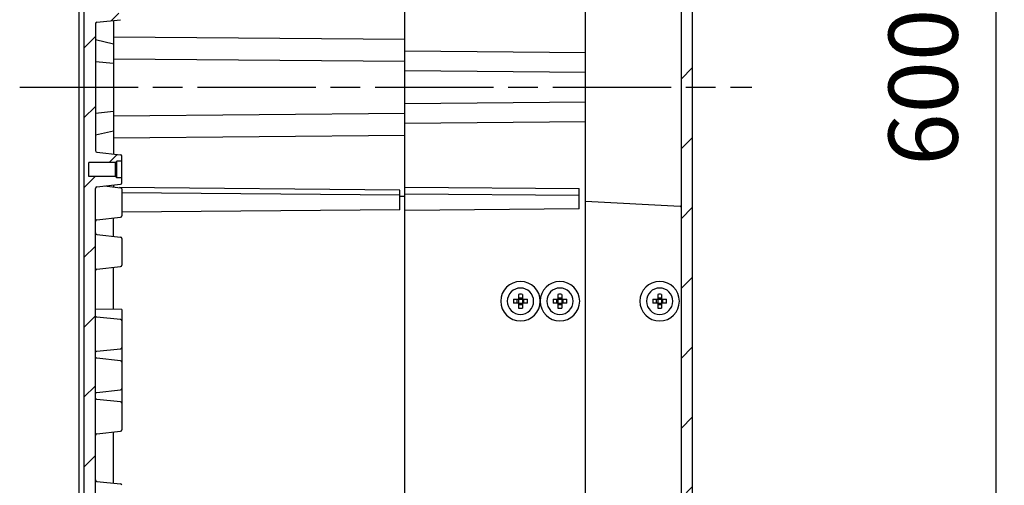
# Model space of a CAD drawing. Units: millimetres. Extents: x 0 to 4846, y 0 to 1680.
# Drawn here: x 2637 to 2937, y 633 to 775 of the extents above; entities that cross this region are included whole.
import ezdxf

# ---------------------------------------------------------------- set-up
doc = ezdxf.new("R2010")
doc.units = ezdxf.units.MM
doc.header["$LTSCALE"] = 6
doc.linetypes.add('AM_ISO08W050', pattern=[18, 12, -1.5, 3, -1.5])
for name, color, linetype, lineweight in [('AM_5', 3, 'Continuous', 25), ('AM_7', 4, 'AM_ISO08W050', 25), ('AM_8', 1, 'Continuous', 25), ('ｴｸｽﾃﾝｼｮﾝﾌﾚｰﾑ', 3, 'Continuous', 25), ('ﾄｯﾌﾟｶﾊﾞｰ', 7, 'Continuous', 25), ('ﾋﾞｽ', 8, 'Continuous', 25), ('ﾎﾞﾃﾞｨｰ', 2, 'Continuous', 25)]:
    doc.layers.add(name, color=color, linetype=linetype, lineweight=lineweight)
doc.styles.get("Standard").update_dxf_attribs({"font": 'ISOCP.SHX', "bigfont": 'EXTFONT.SHX'})
doc.dimstyles.new('AM_ISO$0', dxfattribs={"dimtxt": 3.5, "dimasz": 2.5, "dimexe": 1, "dimexo": 1, "dimgap": 1.5, "dimtad": 1, "dimdsep": 46, "dimtxsty": 'Standard', "dimblk": 'OPEN30', "dimcen": 0, "dimclrd": 3, "dimclre": 3, "dimclrt": 2, "dimadec": 0, "dimazin": 2, "dimtp": 0.1, "dimtm": 0.1, "dimtfac": 0.71, "dimtmove": 0, "dimatfit": 3, "dimldrblk": 'OPEN30', "dimfxl": 1, "dimlwd": -1, "dimlwe": -1, "dimarcsym": 0})
pattern_1 = [(45, (4.351542751703164, -40.82016364602077), (-10.60660171779821, 10.60660171779821), [])]

# ---------------------------------------------------------------- blocks, each defined once
blk = doc.blocks.new('_Open30')
at = {"color": 0, "linetype": 'ByBlock', "lineweight": -2}
for p, q in [((-1, 0.26794919), (0, 0)), ((0, 0), (-1, -0.26794919)), ((0, 0), (-1, 0))]:
    blk.add_line(p, q, dxfattribs=at)
blk = doc.blocks.new('*D38')
at = {"layer": 'AM_5', "color": 3, "transparency": 16777216}
for p, q in [((3138.930973589439, 1054.242704283524), (2928.15167087613, 1054.242704283524)), ((2934.151670876129, 469.2427042827967), (2934.15167087613, 1039.242704283524)), ((3138.930973588268, 454.2427042827966), (2928.151670876129, 454.2427042827967))]:
    blk.add_line(p, q, dxfattribs=at)
at = {"layer": 'Defpoints', "color": 0, "transparency": 16777216}
for p in [(2934.15167087613, 1054.242704283524), (3144.930973589439, 1054.242704283524), (3144.930973588268, 454.2427042827966)]:
    blk.add_point(p, dxfattribs=at)
at = {"layer": 'AM_5', "color": 3, "transparency": 16777216, "xscale": 15, "yscale": 15, "zscale": 15}
for p, rotation in [((2934.15167087613, 1054.242704283524), 90), ((2934.151670876129, 454.2427042827967), 270)]:
    blk.add_blockref('_Open30', p, dxfattribs=dict(at, rotation=rotation))
at = {"layer": 'AM_5', "color": 2, "transparency": 16777216, "insert": (2914.651670876129, 754.2427042831606), "char_height": 21, "attachment_point": 5, "rotation": 90}
blk.add_mtext('600', dxfattribs=at)

msp = doc.modelspace()

# ---------------------------------------------------------------- hatches: boundary and pattern name
at = {"layer": 'AM_8', "ltscale": 0.5}
h = msp.add_hatch(dxfattribs=at)
h.set_pattern_fill('_U', color=256, scale=15, angle=45, style=0, pattern_type=0)
h.set_pattern_definition(pattern_1)
edge = h.paths.add_edge_path()
edge.add_line((2760.841826922935, 1049.621955315949), (2760.841826922916, 1050.848564283531))
edge.add_line((2760.841826922916, 1050.848564283531), (2760.091826922935, 1051.220201963203))
edge.add_line((2760.091826922935, 1051.220201963203), (2756.841826922935, 1051.248564283524))
edge.add_line((2756.841826922935, 1051.248564283524), (2756.841826922935, 1053.542704282797))
edge.add_line((2756.841826922935, 1053.542704282797), (2755.341826922935, 1053.542704282797))
edge.add_line((2755.341826922935, 1053.542704282797), (2754.908806922935, 1054.242704283524))
edge.add_line((2754.908806922935, 1054.242704283524), (2661.274836922928, 1054.242704283532))
edge.add_line((2661.274836922928, 1054.242704283532), (2660.841826922916, 1053.49270428351))
edge.add_line((2660.841826922916, 1053.49270428351), (2659.341826922916, 1053.49270428351))
edge.add_line((2659.341826922916, 1053.49270428351), (2659.341826922916, 1051.242699359163))
edge.add_line((2659.341826922916, 1051.242699359163), (2656.026066922916, 1051.18482428351))
edge.add_line((2656.026066922916, 1051.18482428351), (2655.341826922916, 1050.84270428351))
edge.add_line((2655.341826922916, 1050.84270428351), (2655.341826922917, 1050.345624283152))
edge.add_line((2655.341826922917, 1050.345624283152), (2655.341826922918, 1049.642704283509))
edge.add_line((2655.341826922918, 1049.642704283509), (2656.026066922916, 1049.30057428351))
edge.add_line((2656.026066922916, 1049.30057428351), (2662.047062307613, 1049.195484189526))
edge.add_arc((2662.041826922917, 1048.895529875093), 0.3000000000001155, 0, 89.00006441700981, ccw=False)
edge.add_line((2662.341826922916, 1048.895529875093), (2662.341826922916, 1042.542704283509))
edge.add_line((2662.341826922916, 1042.542704283509), (2656.841826922916, 1042.25445428351))
edge.add_line((2656.841826922916, 1042.25445428351), (2656.841826923359, 466.2309542826038))
edge.add_line((2656.841826923359, 466.2309542826038), (2662.341826923292, 465.9427042826146))
edge.add_line((2662.341826923292, 465.9427042826146), (2662.3418269233, 459.5898786910311))
edge.add_arc((2662.0418269233, 459.5898786910307), 0.2999999999997272, -89.00006441683519, 7.599965101690032e-11, ccw=False)
edge.add_line((2662.047062307997, 459.2899243765977), (2656.026066923301, 459.1848342826061))
edge.add_line((2656.026066923301, 459.1848342826061), (2655.341826923333, 458.8427042826211))
edge.add_line((2655.341826923333, 458.8427042826211), (2655.341826923334, 457.6427042825897))
edge.add_line((2655.341826923334, 457.6427042825897), (2656.026066923303, 457.300584282606))
edge.add_line((2656.026066923303, 457.300584282606), (2659.341826923303, 457.2427092069572))
edge.add_line((2659.341826923303, 457.2427092069572), (2659.341826923306, 454.99270428261))
edge.add_line((2659.341826923306, 454.99270428261), (2660.841826923306, 454.9927042826121))
edge.add_line((2660.841826923306, 454.9927042826121), (2661.274836923307, 454.2427042826125))
edge.add_line((2661.274836923307, 454.2427042826125), (2754.908806923325, 454.242704282721))
edge.add_line((2754.908806923325, 454.242704282721), (2755.341826923324, 454.9427042834484))
edge.add_line((2755.341826923324, 454.9427042834484), (2756.841826923324, 454.9427042834511))
edge.add_line((2756.841826923324, 454.9427042834511), (2756.841826923321, 457.2368442827235))
edge.add_line((2756.841826923321, 457.2368442827235), (2760.091826923321, 457.2652066030482))
edge.add_line((2760.091826923321, 457.2652066030482), (2760.841826923321, 457.6368442827302))
edge.add_line((2760.841826923321, 457.6368442827302), (2760.841826923301, 458.8634532503126))
edge.add_line((2760.841826923301, 458.8634532503126), (2760.088288490219, 459.2368442834056))
edge.add_line((2760.088288490219, 459.2368442834056), (2665.841826923299, 460.0593206931237))
edge.add_line((2665.841826923299, 460.0593206931237), (2665.841826923287, 469.2427042826184))
edge.add_line((2665.841826923287, 469.2427042826184), (2660.341826923287, 469.5309542826119))
edge.add_line((2660.341826923287, 469.5309542826119), (2660.341826923282, 473.4954671159569))
edge.add_arc((2660.841826923282, 473.4954671159576), 0.4999999999995453, 96.02582180020198, 180.0000000000782, ccw=False)
edge.add_line((2660.78933859367, 473.9927044589383), (2667.983817586969, 474.7521530203041))
edge.add_arc((2667.94182692328, 475.1499428946886), 0.3999999999997842, 276.025821800204, 360.0000000000163)
edge.add_line((2668.341826923279, 475.1499428946887), (2668.341826923277, 476.7427042826218))
edge.add_line((2668.341826923277, 476.7427042826218), (2666.841826923278, 476.7427042826198))
edge.add_line((2666.841826923278, 476.7427042826198), (2666.441826923277, 477.1427042826199))
edge.add_line((2666.441826923277, 477.1427042826199), (2658.341826923277, 477.1427042826092))
edge.add_line((2658.341826923277, 477.1427042826092), (2658.341826923272, 481.342704282609))
edge.add_line((2658.341826923272, 481.342704282609), (2666.441826923271, 481.3427042826197))
edge.add_line((2666.441826923271, 481.3427042826197), (2666.841826923271, 481.7427042826198))
edge.add_line((2666.841826923271, 481.7427042826198), (2668.341826923271, 481.7427042826218))
edge.add_line((2668.341826923271, 481.7427042826218), (2668.34182692327, 483.3354656705555))
edge.add_arc((2667.94182692327, 483.335465670555), 0.4000000000000909, 8.142219984544751e-11, 83.97417819993235)
edge.add_line((2667.983817586958, 483.7332555449399), (2660.789338593656, 484.4927041062854))
edge.add_arc((2660.841826923267, 484.9899414492664), 0.5000000000001913, 180.0000000000651, 263.97417819985395, ccw=False)
edge.add_line((2660.341826923267, 484.9899414492659), (2660.341826923227, 514.9899442834874))
edge.add_line((2660.341826923227, 514.9899442834874), (2660.341826923316, 521.603064282612))
edge.add_line((2660.341826923316, 521.603064282612), (2660.34182692315, 648.4954642844942))
edge.add_line((2660.34182692315, 648.4954642844942), (2660.341826923181, 659.9206642841517))
edge.add_line((2660.341826923181, 659.9206642841517), (2660.341826923167, 686.8823442844928))
edge.add_line((2660.341826923167, 686.8823442844928), (2660.341826923085, 698.4954742835533))
edge.add_line((2660.341826923085, 698.4954742835533), (2660.341826923065, 713.4954742812723))
edge.add_line((2660.341826923065, 713.4954742812723), (2660.341826922956, 723.4954671163717))
edge.add_arc((2660.841826922956, 723.495467116372), 0.4999999999995453, 96.02582180020198, 180.0000000000261, ccw=False)
edge.add_line((2660.789338593345, 723.9927044593527), (2667.983817586643, 724.7521530207185))
edge.add_arc((2667.941826922954, 725.1499428951031), 0.399999999999945, 276.0258218002671, 360.0000000000326)
edge.add_line((2668.341826922954, 725.1499428951033), (2668.341826922952, 726.7427042830362))
edge.add_line((2668.341826922952, 726.7427042830362), (2666.841826922952, 726.7427042830343))
edge.add_line((2666.841826922952, 726.7427042830343), (2666.441826922952, 727.1427042830343))
edge.add_line((2666.441826922952, 727.1427042830343), (2658.341826922952, 727.1427042830238))
edge.add_line((2658.341826922952, 727.1427042830238), (2658.341826922946, 731.3427042830236))
edge.add_line((2658.341826922946, 731.3427042830236), (2666.441826922946, 731.3427042830341))
edge.add_line((2666.441826922946, 731.3427042830341), (2666.841826922946, 731.7427042830343))
edge.add_line((2666.841826922946, 731.7427042830343), (2668.341826922946, 731.7427042830362))
edge.add_line((2668.341826922946, 731.7427042830362), (2668.34182692304, 733.3354656709702))
edge.add_arc((2667.941826922992, 733.3354656709164), 0.4000000000478394, 7.702540104459874e-09, 83.97417820759885)
edge.add_line((2667.983817586632, 733.7332555453545), (2660.789338593331, 734.4927041067))
edge.add_arc((2660.841826922941, 734.9899414496809), 0.5000000000000305, 180.0000000000782, 263.97417819990443, ccw=False)
edge.add_line((2660.341826922941, 734.9899414496803), (2660.341826923147, 739.7426932173778))
edge.add_line((2660.341826923147, 739.7426932173778), (2660.341826923123, 768.7427153487449))
edge.add_line((2660.341826923123, 768.7427153487449), (2660.341826922916, 773.4954671164408))
edge.add_arc((2660.841826922916, 773.4954671164412), 0.5, 96.02582180014878, 180.0000000000521, ccw=False)
edge.add_line((2660.789338593306, 773.992704459422), (2667.983817586606, 774.7521530207766))
edge.add_arc((2667.941826922917, 775.1499428951615), 0.4000000000002364, 276.0258218001972, 360.0000000000326)
edge.add_line((2668.341826922917, 775.1499428951618), (2668.341826922916, 776.7427042830957))
edge.add_line((2668.341826922916, 776.7427042830957), (2666.841826922916, 776.7427042830957))
edge.add_line((2666.841826922916, 776.7427042830957), (2666.441826922916, 777.1427042830953))
edge.add_line((2666.441826922916, 777.1427042830953), (2658.341826922916, 777.1427042830953))
edge.add_line((2658.341826922916, 777.1427042830953), (2658.341826922916, 781.3427042830951))
edge.add_line((2658.341826922916, 781.3427042830951), (2666.441826922916, 781.3427042830951))
edge.add_line((2666.441826922916, 781.3427042830951), (2666.841826922916, 781.7427042830957))
edge.add_line((2666.841826922916, 781.7427042830957), (2668.341826922916, 781.7427042830957))
edge.add_line((2668.341826922916, 781.7427042830957), (2668.341826923013, 783.3354656710287))
edge.add_arc((2667.941826922965, 783.3354656709748), 0.4000000000482942, 7.718824544418244e-09, 83.97417820754092)
edge.add_line((2667.983817586605, 783.7332555454134), (2660.789338593305, 784.4927041067692))
edge.add_arc((2660.841826922916, 784.9899414497501), 0.5000000000000129, 179.999999999987, 263.9741781997994, ccw=False)
edge.add_line((2660.341826922916, 784.9899414497502), (2660.341826923012, 794.9899342848491))
edge.add_line((2660.341826923012, 794.9899342848491), (2660.341826923012, 809.9899342825681))
edge.add_line((2660.341826923012, 809.9899342825681), (2660.34182692308, 821.6030642816288))
edge.add_line((2660.34182692308, 821.6030642816288), (2660.341826923058, 848.5647442819696))
edge.add_line((2660.341826923058, 848.5647442819696), (2660.341826923012, 859.9899442816272))
edge.add_line((2660.341826923012, 859.9899442816272), (2660.341826923019, 896.6030642825689))
edge.add_line((2660.341826923019, 896.6030642825689), (2660.341826923013, 986.8823442835096))
edge.add_line((2660.341826923013, 986.8823442835096), (2660.341826922916, 993.4954642826342))
edge.add_line((2660.341826922916, 993.4954642826342), (2660.341826922916, 1023.495467116856))
edge.add_arc((2660.841826922917, 1023.495467116856), 0.5000000000004547, 96.02582180019931, 180, ccw=False)
edge.add_line((2660.789338593306, 1023.992704459837), (2667.983817586606, 1024.752153021191))
edge.add_arc((2667.941826922917, 1025.149942895576), 0.4000000000002364, 276.0258218001972, 360.0000000000326)
edge.add_line((2668.341826922917, 1025.149942895576), (2668.341826922916, 1026.74270428351))
edge.add_line((2668.341826922916, 1026.74270428351), (2666.841826922916, 1026.74270428351))
edge.add_line((2666.841826922916, 1026.74270428351), (2666.441826922916, 1027.14270428351))
edge.add_line((2666.441826922916, 1027.14270428351), (2658.341826922916, 1027.14270428351))
edge.add_line((2658.341826922916, 1027.14270428351), (2658.341826922916, 1031.34270428351))
edge.add_line((2658.341826922916, 1031.34270428351), (2666.441826922916, 1031.34270428351))
edge.add_line((2666.441826922916, 1031.34270428351), (2666.841826922916, 1031.74270428351))
edge.add_line((2666.841826922916, 1031.74270428351), (2668.341826922916, 1031.74270428351))
edge.add_line((2668.341826922916, 1031.74270428351), (2668.341826922916, 1033.335465671443))
edge.add_arc((2667.941826922916, 1033.335465671443), 0.3999999999996362, 0, 83.97417819986417)
edge.add_line((2667.983817586605, 1033.733255545828), (2660.789338593305, 1034.492704107184))
edge.add_arc((2660.841826922916, 1034.989941450165), 0.5000000000001259, 180, 263.9741781998007, ccw=False)
edge.add_line((2660.341826922916, 1034.989941450165), (2660.341826922916, 1038.95445428351))
edge.add_line((2660.341826922916, 1038.95445428351), (2665.841826922916, 1039.24270428351))
edge.add_line((2665.841826922916, 1039.24270428351), (2665.841826922916, 1048.426087873005))
edge.add_line((2665.841826922916, 1048.426087873005), (2760.088288489835, 1049.248564282846))
edge.add_line((2760.088288489835, 1049.248564282846), (2760.841826922935, 1049.621955315949))
h = msp.add_hatch(dxfattribs=at)
h.set_pattern_fill('_U', color=256, scale=15, angle=45, style=0, pattern_type=0)
h.set_pattern_definition(pattern_1)
edge = h.paths.add_edge_path()
edge.add_arc((2817.091826922916, 1050.365191107231), 1.749999999999866, -7.389644451905042e-12, 89.70000000000613, ccw=False)
edge.add_line((2818.841826922916, 1050.365191107231), (2818.841826922916, 1050.333307547897))
edge.add_arc((2817.091826922916, 1050.333307547897), 1.75, -89.70000000000618, 7.389644451905042e-12, ccw=False)
edge.add_line((2817.100989859621, 1048.583331536464), (2809.640256133767, 1048.544266869032))
edge.add_arc((2809.641826922917, 1048.244270981357), 0.2999999999999573, 90.29999999998647, 180.0000000000434)
edge.add_line((2809.341826922916, 1048.244270981357), (2809.341826922918, 1046.542704283057))
edge.add_line((2809.341826922918, 1046.542704283057), (2838.057527709789, 1045.037778174262))
edge.add_arc((2838.041826922916, 1044.738189313835), 0.3000000000004706, -8.691358743817545e-11, 87.00000000008612, ccw=False)
edge.add_line((2838.341826922916, 1044.738189313835), (2838.341826923259, 490.8471792525177))
edge.add_line((2838.341826923259, 490.8471792525177), (2838.341826923356, 463.7472192525183))
edge.add_arc((2838.041826923325, 463.7472192525501), 0.3000000000311047, 272.9999999938658, 359.9999999939422, ccw=False)
edge.add_line((2838.057527710168, 463.4476303920908), (2809.341826923297, 461.9427042832583))
edge.add_line((2809.341826923297, 461.9427042832583), (2809.341826923349, 460.2411375849583))
edge.add_arc((2809.641826923325, 460.2411375849335), 0.2999999999751708, 179.9999999952666, 269.6999999952988)
edge.add_line((2809.640256134151, 459.9411416972843), (2817.100989860004, 459.9020770298614))
edge.add_arc((2817.091826923302, 458.1521010184284), 1.750000000000024, 7.628386811120436e-11, 89.70000000008059, ccw=False)
edge.add_line((2818.841826923302, 458.1521010184307), (2818.841826923302, 458.1202174590967))
edge.add_arc((2817.091826923302, 458.1202174590944), 1.75, -89.69999999993172, 7.452172212651931e-11, ccw=False)
edge.add_line((2817.100989860009, 456.3702414476614), (2812.140256134155, 456.3442668692362))
edge.add_arc((2812.141826923304, 456.0442709815622), 0.29999999999973, 90.2999999999867, 179.9999999999891)
edge.add_line((2811.841826923304, 456.0442709815623), (2811.841826923306, 454.7427042832621))
edge.add_line((2811.841826923306, 454.7427042832621), (2820.358155607416, 454.8913573534048))
edge.add_arc((2820.352919885484, 455.1913116619517), 0.3000000000000324, 271.0000000000625, 342.8327334772754)
edge.add_line((2820.639554029369, 455.1027629885585), (2821.8418269233, 458.9945486976142))
edge.add_line((2821.8418269233, 458.9945486976142), (2841.557527710175, 460.0278047928878))
edge.add_arc((2841.541826923302, 460.3273936533142), 0.3000000000000971, 273.0000000000046, 360.0000000000326)
edge.add_line((2841.841826923302, 460.3273936533144), (2841.841826922919, 1048.158014913043))
edge.add_arc((2841.541826922919, 1048.158014913043), 0.3000000000001819, 8.685034650177777e-11, 86.99999999999709)
edge.add_line((2841.557527709791, 1048.45760377347), (2821.841826922916, 1049.490859868718))
edge.add_line((2821.841826922916, 1049.490859868718), (2820.63955402898, 1053.382645577772))
edge.add_arc((2820.352919885095, 1053.294096904378), 0.3000000000001938, 17.16726652280758, 89.000000000024)
edge.add_line((2820.358155607026, 1053.594051212925), (2811.841826922916, 1053.742704283057))
edge.add_line((2811.841826922916, 1053.742704283057), (2811.841826922916, 1052.441137584756))
edge.add_arc((2812.141826922916, 1052.441137584757), 0.2999999999997272, 180.0000000000434, 269.7000000001007)
edge.add_line((2812.140256133767, 1052.141141697082), (2817.100989859621, 1052.115167118664))

# ---------------------------------------------------------------- linework, layer by layer
at = {"layer": 'AM_7', "ltscale": 0.5}
msp.add_line((2637.341826923125, 754.2427042830458), (2859.84182692311, 754.2427042831906), dxfattribs=at)
at = {"layer": 'ｴｸｽﾃﾝｼｮﾝﾌﾚｰﾑ'}
for p, q in [((2754.441826923351, 460.5561085780903), (2754.441826922916, 1047.929299988154)), ((2809.341826923126, 764.7396735792138), (2754.441826923126, 765.2187786209262)), ((2809.34182692313, 758.765191854866), (2754.44182692313, 759.2442968965782)), ((2809.341826923136, 749.7202167114496), (2754.441826923137, 749.2411116696658)), ((2809.341826923139, 743.7457349871017), (2754.44182692314, 743.2666299453178)), ((2754.441826922955, 723.8944898464341), (2807.341836922956, 723.4328384531033)), ((2754.441826922958, 721.8995622743863), (2807.341836922959, 721.4379108810555)), ((2807.341836922964, 717.2891992830633), (2754.441826922965, 716.8275478895947))]:
    msp.add_line(p, q, dxfattribs=at)
at = {"layer": 'ｴｸｽﾃﾝｼｮﾝﾌﾚｰﾑ', "ltscale": 0.5}
msp.add_line((2807.341836922964, 717.2891992830633), (2807.341836922956, 723.4328384531033), dxfattribs=at)
at = {"layer": 'ﾄｯﾌﾟｶﾊﾞｰ'}
for p, q in [((2841.841826923303, 456.2490534943699), (2841.841826922916, 1052.236355071988)), ((2809.341826923349, 460.2411375849583), (2809.341826922916, 1048.244270981357)), ((2838.341826922916, 1044.738189314003), (2838.341826923356, 463.7472192525183)), ((2809.341826923153, 719.6427542832578), (2838.057527710028, 718.1378281745))]:
    msp.add_line(p, q, dxfattribs=at)
msp.add_arc((2838.041826923155, 717.8382393140727), 0.3, 7.816531185164739e-11, 87.00000000006942, dxfattribs=at)
at = {"layer": 'ﾋﾞｽ'}
for p, q in [((2788.941826923275, 691.3322635061413), (2788.941826923275, 689.8427042830072)), ((2790.141826923275, 691.3322635061413), (2790.141826923275, 689.8427042830072)), ((2800.941826923275, 691.3322635061413), (2800.941826923275, 689.8427042830072)), ((2802.141826923275, 691.3322635061413), (2802.141826923275, 689.8427042830072)), ((2831.241826923275, 691.3322635061413), (2831.241826923275, 689.8427042830072)), ((2832.441826923275, 691.3322635061413), (2832.441826923275, 689.8427042830072)), ((2787.452267700141, 689.8427042830067), (2788.941826923275, 689.8427042830067)), ((2788.941826923275, 688.6427042830069), (2787.45226770014, 688.6427042830069)), ((2788.541826923275, 688.6427042830069), (2788.541826923275, 689.8427042830067)), ((2788.941826923275, 690.2427042830068), (2790.141826923275, 690.2427042830068)), ((2788.941826923275, 689.8427042830067), (2790.141826923275, 689.8427042830067)), ((2788.941826923275, 689.8427042830067), (2788.941826923275, 688.6427042830069)), ((2788.941826923275, 688.6427042830064), (2788.941826923275, 687.1531450598723)), ((2788.941826923275, 688.6427042830069), (2790.141826923275, 688.6427042830069)), ((2790.141826923275, 689.8427042830067), (2791.63138614641, 689.8427042830067)), ((2790.141826923275, 689.8427042830067), (2790.141826923275, 688.6427042830069)), ((2791.63138614641, 688.6427042830069), (2790.141826923275, 688.6427042830069)), ((2790.141826923275, 688.6427042830064), (2790.141826923275, 687.1531450598723)), ((2790.541826923275, 688.6427042830069), (2790.541826923275, 689.8427042830067)), ((2799.452267700141, 689.8427042830067), (2800.941826923275, 689.8427042830067)), ((2800.941826923275, 688.6427042830069), (2799.45226770014, 688.6427042830069)), ((2800.541826923275, 688.6427042830069), (2800.541826923275, 689.8427042830067)), ((2800.941826923275, 690.2427042830068), (2802.141826923275, 690.2427042830068)), ((2800.941826923275, 689.8427042830067), (2802.141826923275, 689.8427042830067)), ((2800.941826923275, 689.8427042830067), (2800.941826923275, 688.6427042830069)), ((2800.941826923275, 688.6427042830064), (2800.941826923275, 687.1531450598723)), ((2800.941826923275, 688.6427042830069), (2802.141826923275, 688.6427042830069)), ((2802.141826923275, 689.8427042830067), (2803.63138614641, 689.8427042830067)), ((2802.141826923275, 689.8427042830067), (2802.141826923275, 688.6427042830069)), ((2803.63138614641, 688.6427042830069), (2802.141826923275, 688.6427042830069)), ((2802.141826923275, 688.6427042830064), (2802.141826923275, 687.1531450598723)), ((2802.541826923275, 688.6427042830069), (2802.541826923275, 689.8427042830067)), ((2829.752267700141, 689.8427042830067), (2831.241826923275, 689.8427042830067)), ((2831.241826923275, 688.6427042830069), (2829.75226770014, 688.6427042830069)), ((2830.841826923275, 688.6427042830069), (2830.841826923275, 689.8427042830067)), ((2831.241826923275, 690.2427042830068), (2832.441826923275, 690.2427042830068)), ((2831.241826923275, 689.8427042830067), (2832.441826923275, 689.8427042830067)), ((2831.241826923275, 689.8427042830067), (2831.241826923275, 688.6427042830069)), ((2831.241826923275, 688.6427042830064), (2831.241826923275, 687.1531450598723)), ((2831.241826923275, 688.6427042830069), (2832.441826923275, 688.6427042830069)), ((2832.441826923276, 689.8427042830067), (2833.93138614641, 689.8427042830067)), ((2832.441826923275, 689.8427042830067), (2832.441826923275, 688.6427042830069)), ((2833.93138614641, 688.6427042830069), (2832.441826923276, 688.6427042830069)), ((2832.441826923275, 688.6427042830064), (2832.441826923275, 687.1531450598723)), ((2832.841826923275, 688.6427042830069), (2832.841826923275, 689.8427042830067)), ((2788.941826923275, 688.2427042830068), (2790.141826923275, 688.2427042830068)), ((2800.941826923275, 688.2427042830068), (2802.141826923275, 688.2427042830068)), ((2831.241826923275, 688.2427042830068), (2832.441826923275, 688.2427042830068))]:
    msp.add_line(p, q, dxfattribs=at)
for centre, radius, start, end in [((2789.541826923275, 689.2427042830068), 6.000000000000001, 90, 270), ((2789.541826923275, 689.2427042830068), 6.000000000000001, 270, 90), ((2801.541826923275, 689.2427042830068), 6.000000000000001, 90, 270), ((2801.541826923275, 689.2427042830068), 6.000000000000001, 270, 90), ((2831.841826923275, 689.2427042830068), 6.000000000000001, 90, 270), ((2831.841826923275, 689.2427042830068), 6.000000000000001, 270, 90), ((2789.541826923275, 689.2427042830068), 4, 0, 180), ((2801.541826923275, 689.2427042830068), 4, 0, 180), ((2831.841826923275, 689.2427042830068), 4, 0, 180), ((2789.541826923275, 689.2427042830068), 4, 180, 0), ((2801.541826923275, 689.2427042830068), 4, 180, 0), ((2831.841826923275, 689.2427042830068), 4, 180, 0)]:
    msp.add_arc(centre, radius, start, end, dxfattribs=at)
for centre, major_axis, ratio, start_param, end_param in [((2789.541826923275, 683.7266408063415), (-11.46262319469012, -5.551115123125784e-15), 0.6644258776815228, 4.660021008584578, 4.764756952184798), ((2801.541826923275, 683.7266408063415), (-11.46262319469012, -5.551115123125784e-15), 0.6644258776815228, 4.660021008584578, 4.764756952184798), ((2831.841826923275, 683.7266408063415), (-11.46262319469012, -5.551115123125784e-15), 0.6644258776815228, 4.660021008584578, 4.764756952184798), ((2795.05789039994, 689.2427042830068), (-1.842144703853801e-14, 11.46262319468923), 0.6644258776815293, 1.518428354994781, 1.570796326794897), ((2795.05789039994, 689.2427042830068), (-2.026064063897434e-14, -11.46262319468927), 0.6644258776815292, 4.71238898038469, 4.764756952184805), ((2784.02576344661, 689.2427042830068), (-1.471045507628332e-14, -11.46262319469148), 0.6644258776815555, 1.570796326794902, 1.623164298595004), ((2784.025763446612, 689.2427042830068), (1.855975845870464e-14, -11.46262319468986), 0.664425877681529, 1.518428354994783, 1.570796326794897), ((2807.05789039994, 689.2427042830068), (-1.842144703853801e-14, 11.46262319468923), 0.6644258776815293, 1.518428354994781, 1.570796326794897), ((2807.05789039994, 689.2427042830068), (-2.026064063897434e-14, -11.46262319468927), 0.6644258776815292, 4.71238898038469, 4.764756952184805), ((2796.02576344661, 689.2427042830068), (-1.471045507628332e-14, -11.46262319469148), 0.6644258776815555, 1.570796326794902, 1.623164298595004), ((2796.025763446612, 689.2427042830068), (1.855975845870464e-14, -11.46262319468986), 0.664425877681529, 1.518428354994783, 1.570796326794897), ((2837.35789039994, 689.2427042830068), (-1.842144703853801e-14, 11.46262319468923), 0.6644258776815293, 1.518428354994781, 1.570796326794897), ((2837.35789039994, 689.2427042830068), (-2.026064063897434e-14, -11.46262319468927), 0.6644258776815292, 4.71238898038469, 4.764756952184805), ((2826.32576344661, 689.2427042830068), (-1.471045507628332e-14, -11.46262319469148), 0.6644258776815555, 1.570796326794902, 1.623164298595004), ((2826.325763446612, 689.2427042830068), (1.855975845870464e-14, -11.46262319468986), 0.664425877681529, 1.518428354994783, 1.570796326794897), ((2789.541826923275, 694.7587677596721), (-11.46262319469012, 7.147060721024447e-15), 0.6644258776815228, 1.518428354994786, 1.623164298595008), ((2801.541826923275, 694.7587677596721), (-11.46262319469012, 7.147060721024447e-15), 0.6644258776815228, 1.518428354994786, 1.623164298595008), ((2831.841826923275, 694.7587677596721), (-11.46262319469012, 7.147060721024447e-15), 0.6644258776815228, 1.518428354994786, 1.623164298595008)]:
    msp.add_ellipse(centre, major_axis=major_axis, ratio=ratio, start_param=start_param, end_param=end_param, dxfattribs=at)
at = {"layer": 'ﾎﾞﾃﾞｨｰ'}
for p, q in [((2655.341826922917, 1050.842704283511), (2655.341826923334, 457.6427042825897)), ((2656.841826922916, 1042.25445428351), (2656.841826923359, 466.2309542826038)), ((2660.341826923119, 773.4954813462832), (2660.341826923151, 734.9899269934392)), ((2660.789338593305, 773.9927044594222), (2667.983817586606, 774.7521530207766)), ((2665.841826922918, 769.5651917586213), (2754.441826922936, 768.7919912723603)), ((2660.341826922918, 768.7427153487934), (2665.841826922918, 767.4427037314326)), ((2660.341826922918, 762.076983216376), (2665.841826922918, 761.5427148337108)), ((2665.841826922918, 762.899459626209), (2754.441826922936, 762.1262591399479)), ((2660.341826922928, 746.4084253497456), (2665.841826922927, 746.942693732418)), ((2665.841826922929, 745.5859489399197), (2754.441826922947, 746.3591494262961)), ((2660.341826922937, 739.7426932173282), (2665.841826922935, 741.0427048346961)), ((2665.841826922938, 738.9202168075075), (2754.441826922955, 739.6934172938837)), ((2660.789338593331, 734.4927041067), (2667.983817586633, 733.7332555453548)), ((2658.341826922952, 727.1427042830238), (2658.341826922946, 731.3427042830236)), ((2666.441826922946, 731.3427042830341), (2658.341826922946, 731.3427042830236)), ((2666.841826922946, 731.7427042830343), (2666.441826922946, 731.3427042830341)), ((2668.341826922946, 731.7427042830362), (2666.841826922946, 731.7427042830343)), ((2666.441826922952, 727.1427042830343), (2658.341826922952, 727.1427042830238)), ((2660.789338593345, 723.9927044593529), (2667.983817586643, 724.7521530207185)), ((2663.157660248024, 724.2427042821575), (2667.983817586742, 723.7332555436)), ((2666.841826922952, 726.7427042830343), (2666.441826922952, 727.1427042830343)), ((2668.341826922952, 726.7427042830362), (2666.841826922952, 726.7427042830343)), ((2660.341826923267, 484.9899414492659), (2660.341826923149, 723.4954809998626)), ((2752.841826922957, 723.0199046721901), (2667.702986208554, 723.7629000788531)), ((2668.341826923053, 723.3354656692162), (2668.341826923063, 715.1499428933483)), ((2752.841826922959, 721.4672190612215), (2668.341826923055, 722.2046393894304)), ((2752.841826922959, 721.1853153716901), (2754.44182692298, 721.1992783601576)), ((2752.841826922965, 716.9927042837145), (2668.341826923062, 716.2552839552852)), ((2660.789336923065, 713.9927042812716), (2667.983817586753, 714.7521530189637)), ((2660.789336923071, 709.4927042835526), (2667.983817586761, 708.733255545881)), ((2668.341826923073, 708.3354656714972), (2668.341826923083, 700.1499428956294)), ((2660.789336923084, 698.9927042835526), (2667.983817586772, 699.7521530212447)), ((2668.341826923101, 686.7427042845048), (2660.341826923101, 686.8823442844939)), ((2668.341826923101, 686.7427042845051), (2668.341826923148, 650.14994289657)), ((2667.983246033171, 683.6691750644183), (2660.789336923104, 684.4181142844949)), ((2660.789336923117, 674.0672942844952), (2667.983245479227, 674.8162233217405)), ((2667.983246033188, 671.1691750644183), (2660.78933692312, 671.9181142844949)), ((2660.789336923134, 661.5672942844952), (2667.983245479243, 662.3162233217405)), ((2667.983246033204, 658.6691750644183), (2660.789336923136, 659.4181142844949)), ((2660.78933692315, 648.9927042844951), (2667.983817586838, 649.7521530221853)), ((2660.789336923168, 634.492704282612), (2667.983817586859, 633.7332555449403))]:
    msp.add_line(p, q, dxfattribs=at)
at = {"layer": 'ﾎﾞﾃﾞｨｰ', "ltscale": 0.5}
for p, q in [((2665.841826922918, 774.5260446772138), (2665.841826922918, 733.9593638889178)), ((2668.341826923051, 725.1499428951032), (2668.34182692304, 733.3354656709702)), ((2666.441826922952, 727.1427042830343), (2666.441826922946, 731.3427042830341)), ((2666.841826922952, 726.7427042830343), (2666.841826922946, 731.7427042830343)), ((2665.841826922956, 724.5260446771525), (2665.841826922957, 723.9593638871703)), ((2752.841826922965, 716.9927042837145), (2752.841826922957, 723.0199046721903)), ((2665.841826922977, 708.9593638894513), (2665.84182692297, 714.5260446753874)), ((2665.841826923006, 686.7863417845032), (2665.841826922989, 699.5260446776684)), ((2665.841826923075, 633.9593638885107), (2665.841826923054, 649.5260446786095))]:
    msp.add_line(p, q, dxfattribs=at)
at = {"layer": 'ﾎﾞﾃﾞｨｰ'}
for points in [[(2660.789336923104, 684.4181142844949, 0), (2660.668316923104, 684.4470342844944, 0), (2660.563246923104, 684.5006442844942, 0), (2660.471666923104, 684.581544284494, 0), (2660.400956923103, 684.6819642844937, 0), (2660.358496923103, 684.7941442844938, 0), (2660.341826923103, 684.9206642844936, 0)], [(2660.341826923118, 673.5647342844939, 0), (2660.358496923118, 673.6912642844934, 0), (2660.400956923117, 673.8034442844935, 0), (2660.471666923117, 673.9038542844945, 0), (2660.563246923117, 673.9847542844936, 0), (2660.668316923117, 674.0383742844944, 0), (2660.789336923117, 674.0672942844952, 0)], [(2660.78933692312, 671.9181142844949, 0), (2660.66831692312, 671.9470342844944, 0), (2660.56324692312, 672.0006442844942, 0), (2660.47166692312, 672.081544284494, 0), (2660.400956923119, 672.1819642844937, 0), (2660.35849692312, 672.2941442844938, 0), (2660.341826923119, 672.4206642844936, 0)], [(2660.341826923134, 661.0647342844939, 0), (2660.358496923134, 661.1912642844934, 0), (2660.400956923133, 661.3034442844935, 0), (2660.471666923134, 661.4038542844945, 0), (2660.563246923134, 661.4847542844936, 0), (2660.668316923134, 661.5383742844944, 0), (2660.789336923134, 661.5672942844952, 0)], [(2660.789336923136, 659.4181142844949, 0), (2660.668316923136, 659.4470342844944, 0), (2660.563246923136, 659.5006442844942, 0), (2660.471666923136, 659.581544284494, 0), (2660.400956923136, 659.6819642844937, 0), (2660.358496923136, 659.7941442844938, 0), (2660.341826923136, 659.9206642844936, 0)]]:
    msp.add_polyline3d(points, dxfattribs=at)
for centre, radius, start, end in [((2660.841826922916, 773.4954671164412), 0.5, 96.02582180014836, 180), ((2660.841826922941, 734.9899414496809), 0.5, 180.0000000000782, 263.9741781999269), ((2667.941826922944, 733.3354656709697), 0.4, 7.816531185164739e-11, 83.97417819990075), ((2667.941826922954, 725.1499428951028), 0.4, 276.0258218002499, 7.816531185164739e-11), ((2660.841826922956, 723.495467116372), 0.5, 96.02582180024989, 180.0000000000782), ((2667.941826923053, 723.3354656692158), 0.4, 7.816531185164739e-11, 83.97417819990075), ((2660.841826923065, 713.4954742812725), 0.5, 96.02582000008327, 180.0000000000782), ((2667.941826923063, 715.1499428933479), 0.4, 276.0258218002499, 7.816531185164739e-11), ((2660.84182692307, 709.9899442835532), 0.5, 180.0000000000782, 263.9741800000673), ((2667.941826923073, 708.3354656714968), 0.4, 7.816531185164739e-11, 83.97417819990075), ((2660.841826923085, 698.4954742835536), 0.5, 96.02582000008327, 180.0000000000782), ((2667.941826923083, 700.1499428956289), 0.4, 276.0258218002499, 7.816531185164739e-11), ((2667.941826923105, 683.2713252720074), 0.4, 7.816531185164739e-11, 84.05649587722529), ((2667.941826923116, 675.2140731718224), 0.4, 275.9434243457418, 7.816531185164739e-11), ((2667.941826923121, 670.7713252720074), 0.4, 7.816531185164739e-11, 84.05649587722529), ((2667.941826923132, 662.7140731718224), 0.4, 275.9434243457418, 7.816531185164739e-11), ((2667.941826923138, 658.2713252720074), 0.4, 7.816531185164739e-11, 84.05649587722529), ((2667.941826923148, 650.1499428965695), 0.4, 276.0258218002499, 7.816531185164739e-11), ((2660.84182692315, 648.4954642844945), 0.5, 96.02582000008327, 180.0000000000782), ((2660.841826923167, 634.9899442826126), 0.5, 180.0000000000782, 263.9741800000673), ((2667.94182692317, 633.3354656705561), 0.4, 7.816531185164739e-11, 83.97417819990075)]:
    msp.add_arc(centre, radius, start, end, dxfattribs=at)

# ---------------------------------------------------------------- dimensions: what is measured, and where the dimension line sits
at = {"layer": 'AM_5'}
dim = msp.add_linear_dim(base=(2934.15167087613, 1054.242704283524), p1=(3144.930973588268, 454.2427042827966), p2=(3144.930973589439, 1054.242704283524), angle=89.99999999988819, dimstyle='AM_ISO$0', override={"dimscale": 6}, dxfattribs=at)
dim.commit()
dim.dimension.update_dxf_attribs({"geometry": '*D38', "text_midpoint": (2914.651670876129, 754.2427042831606)})

doc.saveas('drawing.dxf')
